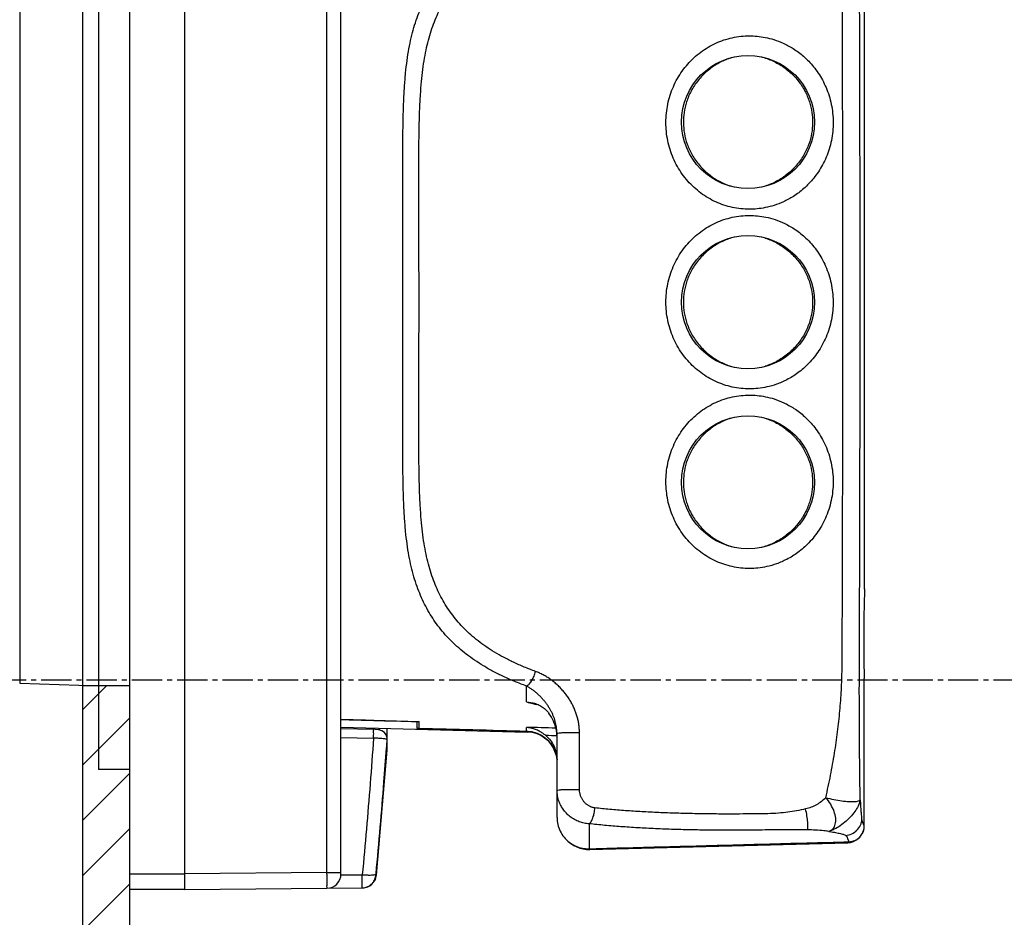
# Model space of a CAD drawing. Extents: x 0 to 2193, y 0 to 3492.
# Drawn here: x 1996 to 2059, y 946 to 1004 of the extents above; entities that cross this region are included whole.
import ezdxf

# ---------------------------------------------------------------- set-up
doc = ezdxf.new("R2010")
doc.units = 0
doc.header["$LTSCALE"] = 2.574606
doc.header["$MEASUREMENT"] = 0
doc.linetypes.add('AXES2', pattern=[1.125, 0.75, -0.125, 0.125, -0.125])
doc.layers.get('0').update_dxf_attribs({"linetype": 'CONTINUOUS'})
doc.layers.add('AXE', color=80, linetype='AXES2')
doc.layers.add('COTATION1', color=50, linetype='CONTINUOUS')

msp = doc.modelspace()

# ---------------------------------------------------------------- hatches: boundary and pattern name
at = {"layer": 'COTATION1'}
h = msp.add_hatch(dxfattribs=at)
h.set_pattern_fill('ANSI31', color=256, scale=20, style=0)
h.set_pattern_definition([(45, (3245.3377, 868.844), (-1.767767, 1.767767), [])])
h.paths.add_polyline_path([(1999.79438, 889.65618), (2002.79438, 890.87963), (2002.79438, 961.25293), (1999.79438, 961.25293)])
h.paths.add_polyline_path([(1999.79438, 1086.15882), (2002.79438, 1087.38227), (2002.79438, 1011.25293), (1999.79438, 1011.25293)])

# ---------------------------------------------------------------- linework, layer by layer
for p, q in [((2002.79438, 1087.38227), (2002.79438, 890.87963)), ((1999.79438, 1086.15882), (1999.79438, 889.65618)), ((2002.79438, 1023.25894), (2002.79438, 948.25894)), ((2006.29438, 1023.25894), (2006.29438, 948.25894)), ((2015.40223, 949.33839), (2015.40223, 1022.1795)), ((2016.29438, 949.23839), (2016.29438, 1022.27949)), ((2000.81592, 1015.60894), (2000.81592, 955.90895)), ((1995.77344, 1010.07884), (1995.77344, 961.43904)), ((2049.74438, 967.44055), (2049.74438, 1007.25894)), ((2049.72177, 952.30265), (2049.72177, 961.72001)), ((1995.77344, 961.43904), (2000.81592, 961.26295)), ((2002.79438, 961.25293), (1999.79438, 961.25293)), ((2028.14673, 960.23139), (2028.14673, 961.24566)), ((2028.14673, 960.2299), (2028.56877, 960.16929)), ((2016.29883, 958.53063), (2018.37913, 958.48318)), ((2016.3012, 958.62144), (2028.19673, 958.30994)), ((2018.75986, 958.43173), (2018.75986, 958.55705)), ((2019.25114, 957.26888), (2019.25114, 958.54419)), ((2021.14438, 958.98726), (2021.14438, 958.5375)), ((2021.29438, 958.55613), (2021.29438, 958.983)), ((2021.29438, 958.55604), (2028.1466, 958.37206)), ((2028.14673, 958.37251), (2028.14673, 958.60898)), ((2016.29557, 957.97106), (2018.37646, 957.92357)), ((2019.25112, 957.88392), (2019.24804, 957.93976)), ((2019.24972, 957.84637), (2019.25114, 957.8831)), ((2028.14673, 958.37247), (2028.1466, 958.37202)), ((2028.19673, 958.34917), (2028.19673, 958.30994)), ((2030.09438, 953.02589), (2030.09438, 958.22762)), ((2031.52831, 954.64474), (2031.52831, 958.27821)), ((2019.24972, 957.1609), (2019.24972, 957.84637)), ((2018.56145, 949.16694), (2019.24972, 957.1609)), ((2019.24972, 957.1609), (2019.25114, 957.19853)), ((2002.79438, 955.90894), (2000.81592, 955.90894)), ((2030.10731, 952.85121), (2030.10731, 954.0144)), ((2030.10731, 952.85121), (2030.10684, 952.84739)), ((2032.14673, 952.45276), (2032.14673, 950.85981)), ((2032.19673, 950.81268), (2048.66892, 951.24402)), ((2032.59797, 950.87117), (2048.74909, 951.30237)), ((2048.74899, 951.30269), (2048.74909, 951.30237)), ((2032.14673, 950.85981), (2032.59961, 950.87148)), ((2032.19673, 950.81268), (2032.19673, 950.84353)), ((2032.59787, 950.87144), (2032.59797, 950.87117)), ((2002.79438, 949.25894), (2006.29438, 949.25894)), ((2015.40223, 949.33839), (2006.29438, 949.2589)), ((2015.40223, 949.33839), (2016.29438, 949.33839)), ((2016.29303, 949.18916), (2017.65647, 949.20109)), ((2016.29557, 949.25894), (2016.29557, 949.33839)), ((2018.56188, 949.17137), (2018.52966, 949.17128)), ((2006.29438, 948.25894), (2002.79438, 948.25894)), ((2006.29438, 948.25894), (2017.67391, 948.35825))]:
    msp.add_line(p, q)
for points in [[(2021.26784, 977.78683), (2021.26816, 978.17032), (2021.27726, 981.8724), (2021.28187, 985.75783), (2021.27727, 989.64349), (2021.26816, 993.34621), (2021.26784, 993.73103)], [(2019.24804, 957.93976), (2019.19142, 958.12579), (2019.07162, 958.27935), (2018.9095, 958.38367), (2018.71698, 958.44551), (2018.48716, 958.47792), (2018.37912, 958.48318)], [(2028.1466, 958.37202), (2028.53712, 958.32275), (2029.06757, 958.11876), (2029.52077, 957.77232), (2029.85832, 957.3117), (2030.05237, 956.7756), (2030.08332, 956.52646)], [(2048.74909, 951.30237), (2048.87697, 951.31405), (2049.17764, 951.41181), (2049.4328, 951.59873), (2049.61685, 951.85613), (2049.71137, 952.15825), (2049.72183, 952.30265)]]:
    msp.add_lwpolyline(points)
for centre in [(2042.29438, 997.25894), (2042.29438, 985.75894), (2042.29438, 974.25894)]:
    msp.add_circle(centre, 4.25)
for centre, radius, start, end in [((2028.14438, 956.31063), 2, 39.4572166, 88.5), ((2032.14438, 952.812), 2, 222.0621726, 271.5), ((2048.64438, 952.24372), 1, 271.5, 313.2731264), ((2015.39438, 949.23841), 0.9, 270.4999802, 359.9988969), ((2017.66608, 949.25821), 0.9, 270.5000052, 354.4748556)]:
    msp.add_arc(centre, radius, start, end)
for points, start_tangent, end_tangent in [([(2047.25954, 954.11436), (2047.56975, 955.55459), (2047.82292, 956.96215), (2048.01949, 958.32653), (2048.16331, 959.66057), (2048.25942, 960.99171), (2048.30383, 962.34717), (2048.31394, 963.76569), (2048.31893, 965.30272), (2048.3248, 966.99012), (2048.33031, 968.82794), (2048.33566, 970.81581), (2048.34063, 972.97018), (2048.34514, 975.31839), (2048.349, 977.88934), (2048.35198, 980.71631), (2048.35373, 983.80824), (2048.3539, 987.0977), (2048.35225, 990.45069), (2048.34889, 993.71885), (2048.3441, 996.78459), (2048.3383, 999.60494), (2048.33166, 1002.19712), (2048.32475, 1004.58213), (2048.31656, 1006.77317), (2048.30963, 1008.75208), (2048.26501, 1010.49017), (2048.15943, 1012.04886), (2048.00663, 1013.50884), (2047.80657, 1014.94), (2047.55658, 1016.38139), (2047.25245, 1017.85509)], (0.22676747, 0.97394893), (-0.21722188, 0.97612226)), ([(2049.46046, 953.98198), (2049.44079, 955.44835), (2049.4255, 956.87613), (2049.41474, 958.25553), (2049.40835, 959.60074), (2049.40609, 960.93938), (2049.40845, 962.29975), (2049.4139, 963.72117), (2049.41985, 965.26137), (2049.42575, 966.95217), (2049.43157, 968.79371), (2049.43714, 970.7856), (2049.44234, 972.94432), (2049.44705, 975.29729), (2049.45108, 977.87343), (2049.45419, 980.70613), (2049.45603, 983.80431), (2049.4562, 987.10042), (2049.45448, 990.46019), (2049.45096, 993.73496), (2049.44597, 996.80689), (2049.43989, 999.63294), (2049.43303, 1002.23038), (2049.42556, 1004.62017), (2049.4178, 1006.81581), (2049.40984, 1008.79838), (2049.40574, 1010.54214), (2049.40771, 1012.10928), (2049.4142, 1013.58131), (2049.42484, 1015.02808), (2049.43956, 1016.48984), (2049.45841, 1017.98948)], (-0.01466352, 0.99989248), (0.01373413, 0.99990568)), ([(2028.14673, 961.24566), (2027.39257, 961.53919), (2026.68177, 961.85272), (2026.01826, 962.18407), (2025.40095, 962.53284), (2024.82918, 962.8982), (2024.30108, 963.27992), (2023.81424, 963.6783), (2023.36646, 964.09374), (2022.95561, 964.52694), (2022.57906, 964.97965), (2022.23502, 965.45339), (2021.92187, 965.95019), (2021.63816, 966.47264), (2021.38289, 967.02355), (2021.15534, 967.60618), (2020.95504, 968.22421), (2020.7822, 968.88002), (2020.63691, 969.57589), (2020.51844, 970.31941), (2020.42451, 971.129), (2020.35337, 972.01429), (2020.30319, 972.96988), (2020.27095, 973.98372), (2020.25261, 975.04136), (2020.24404, 976.12997), (2020.24165, 977.23912), (2020.24271, 978.36001), (2020.24534, 979.48806), (2020.24838, 980.6216), (2020.25116, 981.75933), (2020.25336, 982.90005), (2020.25485, 984.04274), (2020.2556, 985.18658), (2020.2556, 986.33081), (2020.25485, 987.47464), (2020.25336, 988.61733), (2020.25116, 989.75802), (2020.24838, 990.89577), (2020.24534, 992.02933), (2020.24271, 993.15732), (2020.24165, 994.27844), (2020.24405, 995.38852), (2020.25263, 996.47775), (2020.27098, 997.53527), (2020.30323, 998.54894), (2020.3534, 999.50408), (2020.42451, 1000.38887), (2020.51841, 1001.19828), (2020.63701, 1001.94258), (2020.78234, 1002.63846), (2020.95533, 1003.29468), (2021.15551, 1003.91217), (2021.38311, 1004.49485), (2021.63849, 1005.0459), (2021.92216, 1005.5682), (2022.23533, 1006.06495), (2022.57949, 1006.53878), (2022.95602, 1006.9914), (2023.36686, 1007.42453), (2023.81448, 1007.83979), (2024.30104, 1008.23793), (2024.82915, 1008.61966), (2025.40116, 1008.98517), (2026.01858, 1009.33398), (2026.68225, 1009.66539), (2027.39191, 1009.97842), (2028.14673, 1010.27223)], (-0.93923775, 0.34326733), (0.93923784, 0.34326708)), ([(2021.26784, 993.73081), (2021.26783, 993.9658), (2021.27016, 995.03492), (2021.27843, 996.08382), (2021.29596, 997.10197), (2021.32648, 998.07765), (2021.37344, 998.99668), (2021.43932, 999.84769), (2021.52536, 1000.62581), (2021.6335, 1001.34108), (2021.76626, 1002.00965), (2021.92475, 1002.63997), (2022.10871, 1003.23299), (2022.31856, 1003.79248), (2022.55479, 1004.32154), (2022.8181, 1004.82295), (2023.10978, 1005.29979), (2023.4314, 1005.75462), (2023.78443, 1006.18907), (2024.17085, 1006.60481), (2024.59315, 1007.00341), (2025.05351, 1007.3856), (2025.55453, 1007.75207), (2026.09853, 1008.10299), (2026.68706, 1008.43793), (2027.32092, 1008.75619), (2027.99987, 1009.05686), (2028.72302, 1009.33912)], (-0.00035722, 0.99999994), (0.9389837, 0.34396165)), ([(2042.38993, 991.69331), (2041.29581, 991.81057), (2040.24562, 992.15866), (2039.28386, 992.72531), (2038.4509, 993.49107), (2037.78482, 994.42793), (2037.31965, 995.4976), (2037.08171, 996.64866), (2037.08325, 997.82524), (2037.32282, 998.9712), (2037.78661, 1000.03385), (2038.44882, 1000.96493), (2039.27876, 1001.729), (2040.23985, 1002.29656), (2041.29187, 1002.64621), (2042.38993, 1002.76415)], (-0.99999998, 0.00021011), (1, 0.0000935)), ([(2042.38993, 1002.76415), (2042.87523, 1002.74125), (2043.39054, 1002.66626), (2043.94732, 1002.52399), (2044.5463, 1002.29379), (2045.18258, 1001.94872), (2045.8395, 1001.45719), (2046.48024, 1000.79174), (2047.04481, 999.94767), (2047.47016, 998.94408), (2047.70175, 997.8241), (2047.7043, 996.6584), (2047.477, 995.5353), (2047.05441, 994.52746), (2046.49119, 993.67915), (2045.85041, 993.00971), (2045.19378, 992.51571), (2044.55721, 992.16851), (2043.95754, 991.93658), (2043.3996, 991.7929), (2042.88026, 991.71663), (2042.38993, 991.69331)], (1, -0.00008543), (-1, 0.00002433)), ([(2041.04778, 1001.30179), (2040.35807, 1000.9824), (2039.69029, 1000.51297), (2039.10712, 999.9118), (2038.66467, 999.23951), (2038.37294, 998.55293), (2038.21347, 997.87651), (2038.1678, 997.20532), (2038.23083, 996.53483), (2038.40969, 995.85681), (2038.72448, 995.16977), (2039.19096, 994.50444), (2039.78972, 993.92273), (2040.46685, 993.4752), (2041.12255, 993.18981)], (-0.94037298, -0.34014505), (0.94636949, -0.32308635)), ([(2041.22884, 1001.36284), (2041.07273, 1001.31073), (2041.04778, 1001.30179)], (-0.95434403, -0.29870969), (-0.94037298, -0.34014505)), ([(2043.13443, 1001.42682), (2043.51585, 1001.31079), (2044.23086, 1000.9823), (2044.89842, 1000.51301), (2045.48112, 999.91244), (2045.92359, 999.24044), (2046.21538, 998.55428), (2046.37497, 997.87866), (2046.42099, 997.20784), (2046.35827, 996.5368), (2046.17949, 995.858), (2045.86474, 995.17059), (2045.39814, 994.50484), (2044.79887, 993.9226), (2044.12157, 993.47502), (2043.40174, 993.16837)], (0.96901107, -0.24701731), (-0.95129202, -0.30829124)), ([(2041.12255, 993.18981), (2041.18701, 993.16837)], (0.94636949, -0.32308635), (0.95129202, -0.30829125)), ([(2042.38993, 980.22352), (2041.29166, 980.34159), (2040.23931, 980.69156), (2039.27797, 981.25959), (2038.44586, 982.02656), (2037.78, 982.96613), (2037.31688, 984.03591), (2037.08164, 985.17882), (2037.08214, 986.34397), (2037.31814, 987.48598), (2037.78138, 988.55422), (2038.44684, 989.49245), (2039.27873, 990.25886), (2040.24028, 990.82678), (2041.2928, 991.17654), (2042.38993, 991.29436)], (-0.99999999, 0.00014893), (0.99999999, 0.00015615)), ([(2042.38993, 991.29436), (2042.89696, 991.26939), (2043.43675, 991.18718), (2044.0217, 991.03019), (2044.65117, 990.7748), (2045.31771, 990.39035), (2045.999, 989.84212), (2046.64859, 989.10352), (2047.19569, 988.17946), (2047.57181, 987.10831), (2047.72941, 985.95266), (2047.64881, 984.78103), (2047.33582, 983.6636), (2046.82476, 982.67), (2046.17757, 981.85318), (2045.4744, 981.23792), (2044.77798, 980.80649), (2044.11698, 980.52033), (2043.50129, 980.34447), (2042.92923, 980.25177), (2042.38993, 980.22352)], (1, -0.00002561), (-1, -0.00004185)), ([(2041.12405, 989.82858), (2040.45935, 989.53865), (2039.77553, 989.08372), (2039.17243, 988.49151), (2038.7067, 987.81659), (2038.39595, 987.12174), (2038.22287, 986.43634), (2038.16746, 985.75777), (2038.22318, 985.07966), (2038.39633, 984.39504), (2038.70711, 983.70055), (2039.17274, 983.026), (2039.77535, 982.43431), (2040.45901, 981.97942), (2041.12315, 981.68961)], (-0.9464866, -0.32274311), (0.94641597, -0.32295016)), ([(2041.18701, 989.84951), (2041.12405, 989.82858)], (-0.95129202, -0.30829124), (-0.9464866, -0.32274311)), ([(2043.40174, 989.84951), (2044.12976, 989.53846), (2044.81341, 989.08357), (2045.416, 988.49189), (2045.88163, 987.81736), (2046.19242, 987.12288), (2046.36557, 986.43828), (2046.4213, 985.76019), (2046.3659, 985.08161), (2046.19283, 984.39618), (2045.88207, 983.70131), (2045.41634, 983.02638), (2044.81322, 982.43416), (2044.12939, 981.97922), (2043.40174, 981.66837)], (0.95129202, -0.30829124), (-0.95129202, -0.30829124)), ([(2041.12315, 981.68961), (2041.18701, 981.66837)], (0.94641597, -0.32295017), (0.95129202, -0.30829126)), ([(2042.38993, 968.75373), (2041.29068, 968.87194), (2040.23872, 969.22184), (2039.27799, 969.78946), (2038.44787, 970.55403), (2037.78486, 971.48713), (2037.32111, 972.55209), (2037.08254, 973.69949), (2037.08237, 974.87576), (2037.32112, 976.02494), (2037.78617, 977.09235), (2038.45149, 978.02749), (2039.28436, 978.79293), (2040.24657, 979.35966), (2041.29693, 979.70756), (2042.38993, 979.82457)], (-1, 0.00008652), (0.99999998, 0.00021761)), ([(2042.38993, 979.82457), (2042.87962, 979.80131), (2043.40257, 979.72439), (2043.96931, 979.57755), (2044.58126, 979.33825), (2045.23242, 978.97728), (2045.90418, 978.4602), (2046.55463, 977.75849), (2047.12042, 976.86408), (2047.53193, 975.79359), (2047.72423, 974.60018), (2047.66046, 973.38136), (2047.35002, 972.23028), (2046.83589, 971.21751), (2046.1847, 970.3909), (2045.47729, 969.77033), (2044.77726, 969.33641), (2044.11454, 969.04975), (2043.49865, 968.87415), (2042.9275, 968.78183), (2042.38993, 968.75373)], (1, 0.00003749), (-1, -0.00009957)), ([(2041.12341, 978.32836), (2040.46718, 978.04285), (2039.78988, 977.59528), (2039.19062, 977.01305), (2038.72403, 976.34732), (2038.40928, 975.65992), (2038.2305, 974.98115), (2038.16777, 974.31011), (2038.21378, 973.63929), (2038.37337, 972.96365), (2038.66515, 972.27747), (2039.10762, 971.60546), (2039.69033, 971.00487), (2040.3579, 970.53558), (2041.04582, 970.2168)], (-0.94643666, -0.32288952), (0.940211, -0.34059254)), ([(2041.18701, 978.34951), (2041.12341, 978.32836)], (-0.95129202, -0.30829126), (-0.94643666, -0.32288953)), ([(2043.40174, 978.34951), (2044.12192, 978.04267), (2044.79904, 977.59515), (2045.39779, 977.01346), (2045.86426, 976.34814), (2046.17906, 975.66111), (2046.35792, 974.98311), (2046.42096, 974.31263), (2046.3753, 973.64144), (2046.21583, 972.96499), (2045.9241, 972.2784), (2045.48164, 971.60609), (2044.89846, 971.00491), (2044.23068, 970.53548), (2043.51603, 970.20715), (2043.13392, 970.09093)], (0.95129202, -0.30829124), (-0.96904079, -0.24690067)), ([(2028.72302, 962.17876), (2028.0005, 962.46076), (2027.32046, 962.76191), (2026.68676, 963.08012), (2026.09834, 963.41501), (2025.55455, 963.7658), (2025.05355, 964.13225), (2024.59292, 964.51467), (2024.17048, 964.91345), (2023.78405, 965.32926), (2023.43099, 965.7638), (2023.10949, 966.21853), (2022.81783, 966.69542), (2022.55449, 967.19697), (2022.31835, 967.72589), (2022.10855, 968.28535), (2021.92448, 968.87888), (2021.76613, 969.50881), (2021.63341, 970.17737), (2021.52538, 970.89189), (2021.43932, 971.67019), (2021.37341, 972.52168), (2021.32644, 973.44114), (2021.29594, 974.41698), (2021.27842, 975.43525), (2021.27015, 976.48354), (2021.26783, 977.55177), (2021.26784, 977.78705)], (-0.93898364, 0.34396179), (0.00035717, 0.99999994)), ([(2041.04582, 970.2168), (2041.0729, 970.20709), (2041.22702, 970.15561)], (0.940211, -0.34059254), (0.95421359, -0.29912612)), ([(2049.74339, 967.43242), (2049.74394, 967.44729), (2049.74328, 967.42995), (2049.73803, 967.28799), (2049.72979, 967.05018), (2049.71908, 966.70713), (2049.7073, 966.26353), (2049.69649, 965.74329), (2049.68838, 965.17754), (2049.68403, 964.59775), (2049.68366, 964.03186), (2049.68707, 963.46862), (2049.69474, 962.87692), (2049.70714, 962.26118), (2049.72177, 961.72001)], (0.03740128, 0.99930033), (0.03026191, -0.999542)), ([(2049.74417, 967.45333), (2049.74394, 967.44729)], (-0.9975739, 0.0696154), (-0.037965, -0.99927907)), ([(2049.74339, 967.43242), (2049.74417, 967.45333)], (0.0374013, 0.99930033), (-0.99758434, 0.06946567)), ([(2049.74339, 967.43242), (2049.74394, 967.44729)], (0.03740126, 0.99930033), (-0.03796504, -0.99927907)), ([(2028.14673, 961.24566), (2028.32816, 961.39475), (2028.49479, 961.61474), (2028.63073, 961.88466), (2028.72302, 962.17876)], (0.86079242, 0.50895619), (0.22054852, 0.975376)), ([(2031.52831, 958.27821), (2031.52069, 958.50754), (2031.49738, 958.74233), (2031.45785, 958.9813), (2031.40171, 959.22299), (2031.32834, 959.46705), (2031.23765, 959.71146), (2031.12966, 959.95446), (2031.00421, 960.19509), (2030.86145, 960.43173), (2030.7019, 960.6625), (2030.52651, 960.88529), (2030.33603, 961.09859), (2030.13163, 961.3006), (2029.91525, 961.48917), (2029.68825, 961.66298), (2029.4527, 961.82036), (2029.21148, 961.95953), (2028.96741, 962.07924), (2028.72302, 962.17876)], (0.00000214, 1), (-0.93898684, 0.34395307)), ([(2030.09438, 958.22762), (2030.0891, 958.38953), (2030.07295, 958.55641), (2030.04555, 958.72744), (2030.00664, 958.90169), (2029.95579, 959.07903), (2029.89293, 959.25814), (2029.81807, 959.43787), (2029.73108, 959.61764), (2029.63207, 959.79642), (2029.52139, 959.97295), (2029.3997, 960.14577), (2029.2675, 960.31384), (2029.12559, 960.4759), (2028.97533, 960.63032), (2028.81763, 960.7761), (2028.65397, 960.9119), (2028.48633, 961.03617), (2028.31666, 961.1477), (2028.14673, 961.24566)], (0.00000033, 1), (-0.88118861, 0.47276489)), ([(2028.14673, 960.23139), (2028.55938, 960.12762)], (0.96804466, -0.25077785), (0.97149117, -0.23707572)), ([(2028.55938, 960.12762), (2028.78855, 960.07262)], (0.97149117, -0.23707572), (0.9732442, -0.22977321)), ([(2028.56878, 960.16936), (2028.88099, 960.06171), (2029.17281, 959.89727), (2029.40616, 959.70245), (2029.58248, 959.49675)], (0.96980788, -0.24387019), (0.58959395, -0.8076998)), ([(2016.29438, 959.12486), (2018.39438, 959.06528), (2021.29438, 958.983)], (0.99959765, -0.02836451), (0.99959832, -0.0283407)), ([(2030.08314, 958.22626), (2030.04047, 958.4941), (2029.86955, 959.00606), (2029.58248, 959.49675)], (-0.09989394, 0.99499809), (-0.58958711, 0.8077048)), ([(2021.14438, 958.95701), (2018.39438, 959.03027), (2016.29438, 959.08621)], (-0.99964541, 0.02662824), (-0.99964533, 0.02663125)), ([(2021.29376, 958.5335), (2021.14438, 958.5375)], (-0.99964334, 0.02670549), (-0.99964329, 0.02670768)), ([(2028.14603, 958.35052), (2024.67056, 958.44333), (2021.29376, 958.5335)], (-0.99964398, 0.02668173), (-0.99964335, 0.02670548)), ([(2021.29438, 958.55653), (2024.72335, 958.46442), (2028.14673, 958.37251)], (0.99963921, -0.02685994), (0.99963997, -0.02683153)), ([(2030.01785, 958.56185), (2028.14673, 958.60898)], (-0.99968296, 0.02517887), (-0.99968292, 0.02518052)), ([(2029.37477, 958.08346), (2029.18425, 958.22759), (2028.96532, 958.35944), (2028.71954, 958.47164), (2028.44719, 958.55745), (2028.14673, 958.60898)], (-0.76595801, 0.6428906), (-0.99521718, 0.09768709)), ([(2018.37647, 957.92357), (2018.15829, 955.01122), (2017.91829, 952.10352), (2017.65648, 949.20109)], (-0.07093158, -0.99748118), (-0.09364424, -0.99560572)), ([(2018.37646, 957.92357), (2018.38048, 958.1114), (2018.38264, 958.27573), (2018.3828, 958.40484), (2018.37768, 958.47484)], (0.02521587, 0.99968203), (-0.98490755, 0.17308126)), ([(2019.09617, 957.87285), (2018.89822, 957.89102), (2018.65204, 957.9084), (2018.37646, 957.92357)], (-0.98367245, 0.1799681), (-0.99881164, 0.04873721)), ([(2019.20885, 957.85807), (2019.09617, 957.87285)], (-0.99991791, -0.01281292), (-0.98367245, 0.17996811)), ([(2028.19673, 958.34917), (2028.14603, 958.35052)], (-0.999644, 0.02668095), (-0.99964398, 0.0266817)), ([(2028.14673, 958.37251), (2028.58468, 958.31171), (2028.99738, 958.15659), (2029.36463, 957.91599), (2029.67033, 957.60158), (2029.90106, 957.22694), (2030.04526, 956.8085), (2030.08799, 956.52671)], (0.99963548, -0.02699823), (0.07966091, -0.99682202)), ([(2028.19673, 958.34917), (2028.61855, 958.29256)], (0.999644, -0.02668097), (0.97133807, -0.23770224)), ([(2028.61855, 958.29256), (2028.62814, 958.29018), (2029.01333, 958.15057)], (0.97133807, -0.23770224), (0.9002811, -0.43530901)), ([(2029.37477, 958.08346), (2029.67648, 957.76823), (2029.90505, 957.39128), (2030.04747, 956.96933), (2030.09438, 956.53538)], (0.76595801, -0.6428906), (0, -1)), ([(2030.09438, 958.06534), (2029.37477, 958.08346)], (-0.99968329, 0.02516585), (-0.99968327, 0.02516648)), ([(2030.09438, 958.00419), (2030.08314, 958.22626)], (0, 1), (-0.09989394, 0.99499809)), ([(2030.09438, 958.22762), (2030.1505, 958.24616), (2030.31256, 958.26263), (2030.56237, 958.27516), (2030.8719, 958.28236), (2031.20639, 958.28342), (2031.52831, 958.27821)], (0, 1), (0.99963451, -0.02703423)), ([(2018.53652, 949.25584), (2018.80709, 952.24772), (2019.04384, 955.11173), (2019.20811, 957.27213)], (0.09400427, 0.99557179), (0.07300747, 0.99733139)), ([(2019.20811, 957.27213), (2019.24972, 957.84638)], (0.07300747, 0.99733139), (0.07151451, 0.99743956)), ([(2019.24972, 957.84637), (2019.20885, 957.85807)], (-0.30715949, 0.95165805), (-0.99991791, -0.01281295)), ([(2030.09438, 954.58747), (2030.1505, 954.60846), (2030.31256, 954.6271), (2030.56237, 954.6413), (2030.8719, 954.64945), (2031.20639, 954.65064), (2031.52831, 954.64474)], (0, 1), (0.99953154, -0.03060551)), ([(2030.11879, 954.27696), (2030.10047, 954.43255), (2030.09438, 954.58747)], (-0.15529216, 0.98786859), (0.00000477, 1)), ([(2030.09438, 954.37442), (2030.09777, 954.22681), (2030.10415, 954.09974), (2030.10731, 954.01456)], (0, -1), (-0.00000568, -1)), ([(2032.14673, 952.45276), (2031.98722, 952.46603), (2031.82815, 952.49203), (2031.6703, 952.53073), (2031.51488, 952.58192), (2031.36296, 952.6453), (2031.21552, 952.72054), (2031.07362, 952.80712), (2030.93832, 952.90443), (2030.81058, 953.01175), (2030.6913, 953.12829), (2030.58131, 953.25313), (2030.48134, 953.38532), (2030.39196, 953.52392), (2030.31372, 953.66788), (2030.24702, 953.81616), (2030.19217, 953.96776), (2030.14938, 954.12169), (2030.11879, 954.27696)], (-0.99906836, 0.04315572), (-0.15529215, 0.98786859)), ([(2032.51631, 953.46604), (2032.43947, 953.47784), (2032.36285, 953.49629), (2032.28683, 953.52133), (2032.21199, 953.55284), (2032.13884, 953.59062), (2032.06785, 953.63448), (2031.99954, 953.68411), (2031.93442, 953.73916), (2031.87293, 953.79923), (2031.81552, 953.86386), (2031.7626, 953.93255), (2031.71449, 954.00478), (2031.67148, 954.08003), (2031.63384, 954.15773), (2031.60175, 954.23731), (2031.57536, 954.31824), (2031.55477, 954.39998), (2031.54006, 954.482), (2031.53124, 954.56376), (2031.52831, 954.64474)], (-0.99397147, 0.10963907), (0.00000777, 1)), ([(2047.25953, 954.11438), (2046.67009, 953.66776), (2045.9734, 953.39876)], (-0.70246813, -0.7117152), (-0.97473082, -0.22338272)), ([(2047.46013, 951.96655), (2047.72, 952.13166), (2047.87182, 952.42051), (2047.89613, 952.80398), (2047.79278, 953.24334), (2047.5764, 953.69689), (2047.25951, 954.11434)], (0.93964628, 0.34214743), (-0.81423051, 0.58054171)), ([(2047.25951, 954.11434), (2047.78492, 954.00072), (2048.29046, 953.91861), (2048.74044, 953.87387), (2049.10146, 953.86991), (2049.34713, 953.9069), (2049.46045, 953.98216)], (0.97741761, -0.21131688), (0.48250725, 0.87589198)), ([(2032.14673, 952.45276), (2032.27682, 952.60001), (2032.38957, 952.83665), (2032.47246, 953.13642), (2032.51631, 953.46604)], (0.81244117, 0.58304318), (0.06693868, 0.99775709)), ([(2045.97339, 953.3988), (2045.40001, 953.28171), (2044.83188, 953.19395), (2044.23396, 953.13056), (2043.57027, 953.09662), (2042.82166, 953.08483), (2041.99105, 953.07667), (2041.06904, 953.07402), (2040.02927, 953.07895), (2038.88973, 953.09496), (2037.72257, 953.124), (2036.59199, 953.16591), (2035.50511, 953.22083), (2034.46312, 953.289), (2033.46684, 953.37065), (2032.51631, 953.46604)], (-0.97480714, -0.2230494), (-0.99397135, 0.10964015)), ([(2049.46045, 953.98216), (2049.37256, 953.67667), (2049.18159, 953.32825), (2048.90367, 952.96693), (2048.56228, 952.62322), (2048.1867, 952.326), (2047.809, 952.10065), (2047.46013, 951.96655)], (-0.16671158, -0.9860057), (-0.97073442, -0.24015553)), ([(2049.46046, 953.98198), (2049.48282, 953.59612), (2049.50731, 953.23802), (2049.53391, 952.94292), (2049.548, 952.82997), (2049.5627, 952.74551)], (0.05479152, -0.99849782), (0.21381255, -0.97687471)), ([(2030.09438, 953.34705), (2030.10731, 953.34717)], (0.9999509, 0.0099093), (0.9999509, 0.0099093)), ([(2030.09793, 952.92024), (2030.09438, 953.02589)], (-0.08856451, 0.99607044), (0, 1)), ([(2030.09438, 952.86231), (2030.09445, 952.84616)], (0.00010728, -0.99999999), (0.00821211, -0.99996628)), ([(2030.09445, 952.84616), (2030.14618, 952.40951), (2030.29895, 951.98001), (2030.54509, 951.59583), (2030.8716, 951.27746), (2031.26149, 951.04137), (2031.69389, 950.89987), (2032.14673, 950.85981)], (0.00821214, -0.99996628), (0.99966993, 0.02569105)), ([(2030.10624, 952.84725), (2030.09793, 952.92024)], (-0.228747, 0.97348591), (-0.08856451, 0.99607044)), ([(2046.08226, 952.06423), (2046.10665, 952.13542), (2046.12032, 952.24341), (2046.12267, 952.38481), (2046.11361, 952.55474), (2046.06237, 952.95735), (2045.9726, 953.39854)], (0.49548504, 0.86861647), (-0.23298523, 0.97248027)), ([(2046.08226, 952.06424), (2045.47905, 952.06833), (2044.88734, 952.06887), (2044.26987, 952.06585), (2043.58764, 952.05766), (2042.81777, 952.04659), (2041.96227, 952.03904), (2041.01313, 952.03689), (2039.94177, 952.04281), (2038.76455, 952.06032), (2037.55581, 952.09149), (2036.3835, 952.13611), (2035.25536, 952.19429), (2034.17269, 952.2663), (2033.1364, 952.35237), (2032.14673, 952.45276)], (-0.99995453, 0.00953603), (-0.99385667, 0.11067481)), ([(2048.53187, 951.70963), (2048.92161, 951.80598), (2049.25349, 952.03627), (2049.47823, 952.36601), (2049.53926, 952.55316), (2049.56261, 952.74587)], (0.99839316, 0.05666654), (0.02129541, 0.99977323)), ([(2049.72177, 952.30265), (2049.70723, 952.33806), (2049.69079, 952.37814), (2049.67302, 952.42151), (2049.65442, 952.46694), (2049.6357, 952.51284), (2049.6173, 952.55731), (2049.59916, 952.60605), (2049.58105, 952.66787), (2049.56268, 952.74551)], (-0.37993277, 0.9250141), (-0.21325314, 0.97699698)), ([(2049.71317, 952.17191), (2049.71485, 952.18535), (2049.72177, 952.30265)], (0.13075512, 0.9914147), (0.0002569, 0.99999997)), ([(2047.46013, 951.96655), (2047.13869, 952.00435), (2046.08226, 952.06424)], (-0.9914485, 0.13049856), (-0.99995461, 0.00952787)), ([(2047.46013, 951.96655), (2047.81033, 951.90579), (2048.12778, 951.84417), (2048.26386, 951.81236), (2048.37933, 951.77952), (2048.47003, 951.74536), (2048.53206, 951.70944)], (0.9855668, -0.16928701), (0.78106329, -0.62445187)), ([(2048.74899, 951.30269), (2048.73449, 951.33951), (2048.71802, 951.38133), (2048.70019, 951.42673), (2048.68151, 951.47433), (2048.6626, 951.52226), (2048.64468, 951.56943), (2048.62162, 951.61594), (2048.58477, 951.66235), (2048.53213, 951.70952)], (-0.36668329, 0.93034583), (-0.78199913, 0.62327952)), ([(2049.1951, 951.42138), (2049.24726, 951.45146), (2049.37105, 951.54176), (2049.41701, 951.58355)], (0.88084426, 0.47340616), (0.71857633, 0.6954481)), ([(2049.41701, 951.58355), (2049.44674, 951.61357)], (0.71857634, 0.69544809), (0.68858282, 0.72515771)), ([(2049.44674, 951.61357), (2049.48191, 951.6526), (2049.57426, 951.77971), (2049.60717, 951.83767)], (0.68858282, 0.72515771), (0.46454893, 0.88554745)), ([(2049.60717, 951.83767), (2049.62461, 951.87253)], (0.46454895, 0.88554744), (0.4297407, 0.90295234)), ([(2049.62461, 951.87253), (2049.64418, 951.91633), (2049.69046, 952.0544), (2049.70935, 952.14559)], (0.42974071, 0.90295234), (0.15704272, 0.98759181)), ([(2049.70935, 952.14559), (2049.71317, 952.17191)], (0.1570427, 0.98759181), (0.1307551, 0.9914147)), ([(2032.59961, 950.87148), (2037.97065, 951.01481), (2043.35435, 951.15856), (2048.74899, 951.30269)], (0.99964436, 0.02666753), (0.99964306, 0.0267162)), ([(2032.60007, 950.85425), (2040.4263, 951.06243), (2048.65586, 951.28132)], (0.99964693, 0.02657093), (0.99964581, 0.02661299)), ([(2048.65586, 951.28132), (2048.75092, 951.28842)], (0.99964581, 0.02661296), (0.99254764, 0.12185719)), ([(2048.65586, 951.28132), (2048.66892, 951.2482)], (0.36677404, -0.93031006), (0.92847669, 0.37139068)), ([(2048.74899, 951.30269), (2048.79877, 951.30527)], (0.99963945, 0.02685083), (0.99705483, 0.07669196)), ([(2048.75092, 951.28842), (2048.8712, 951.31071)], (0.99254764, 0.12185719), (0.97025036, 0.24210379)), ([(2048.79877, 951.30527), (2048.86371, 951.31241), (2048.86742, 951.31295)], (0.99705483, 0.07669196), (0.98937346, 0.14539653)), ([(2048.86742, 951.31295), (2048.88669, 951.31597)], (0.98937347, 0.14539648), (0.98634325, 0.16470273)), ([(2048.8712, 951.31071), (2048.90312, 951.31924)], (0.97025035, 0.24210382), (0.96168124, 0.27417002)), ([(2048.88669, 951.31597), (2048.98634, 951.33789), (2049.11667, 951.38353), (2049.16105, 951.40391)], (0.98634326, 0.1647027), (0.89831484, 0.4393523)), ([(2049.16105, 951.40391), (2049.1951, 951.42138)], (0.89831485, 0.43935229), (0.88084424, 0.47340619)), ([(2031.6386, 950.9077), (2031.70546, 950.89146)], (0.96752092, -0.25279097), (0.97565101, -0.21932876)), ([(2031.70546, 950.89146), (2031.80128, 950.87237), (2032.14582, 950.84283)], (0.97565101, -0.21932877), (0.99999952, 0.00097689)), ([(2032.14582, 950.84283), (2032.19673, 950.84353)], (0.99999952, 0.00097689), (0.99964705, 0.02656658)), ([(2032.19673, 950.84353), (2032.60007, 950.85425)], (0.99964705, 0.02656657), (0.99964693, 0.02657093)), ([(2015.40223, 948.33842), (2015.40428, 948.38748), (2015.40535, 948.52985), (2015.40535, 948.75143), (2015.40427, 949.03017), (2015.40223, 949.33839)], (0.99996178, 0.00874341), (-0.00783052, 0.99996934)), ([(2017.64556, 948.39759), (2017.6492, 948.51349), (2017.65239, 948.69657), (2017.65488, 948.93212), (2017.65647, 949.20109)], (-0.19199549, 0.98139581), (0.00418831, 0.99999123)), ([(2017.64177, 948.35797), (2017.90083, 948.39843), (2018.13103, 948.50771), (2018.32477, 948.68118), (2018.46324, 948.9085), (2018.52966, 949.17128)], (0.99996192, 0.00872664), (0.09627372, 0.9953549)), ([(2017.65647, 949.20109), (2017.92326, 949.18361), (2018.1582, 949.18049), (2018.35251, 949.19178)], (0.99602667, -0.08905542), (0.99478639, 0.10198058)), ([(2018.35251, 949.19178), (2018.48462, 949.2175), (2018.53652, 949.25584)], (0.99478639, 0.10198059), (0.17962522, 0.98373512)), ([(2018.52966, 949.17128), (2018.53257, 949.21241), (2018.53652, 949.25584)], (-0.99799955, -0.06322107), (0.09400429, 0.99557179)), ([(2017.64177, 948.35797), (2017.64556, 948.39759)], (0.99996188, 0.008731), (-0.19199549, 0.98139581))]:
    msp.add_spline(points, degree=3, dxfattribs=dict(start_tangent=start_tangent, end_tangent=end_tangent))
at = {"layer": 'AXE'}
msp.add_line((1643.78138, 961.65293), (2129.3216, 961.65293), dxfattribs=at)

doc.saveas('drawing.dxf')
